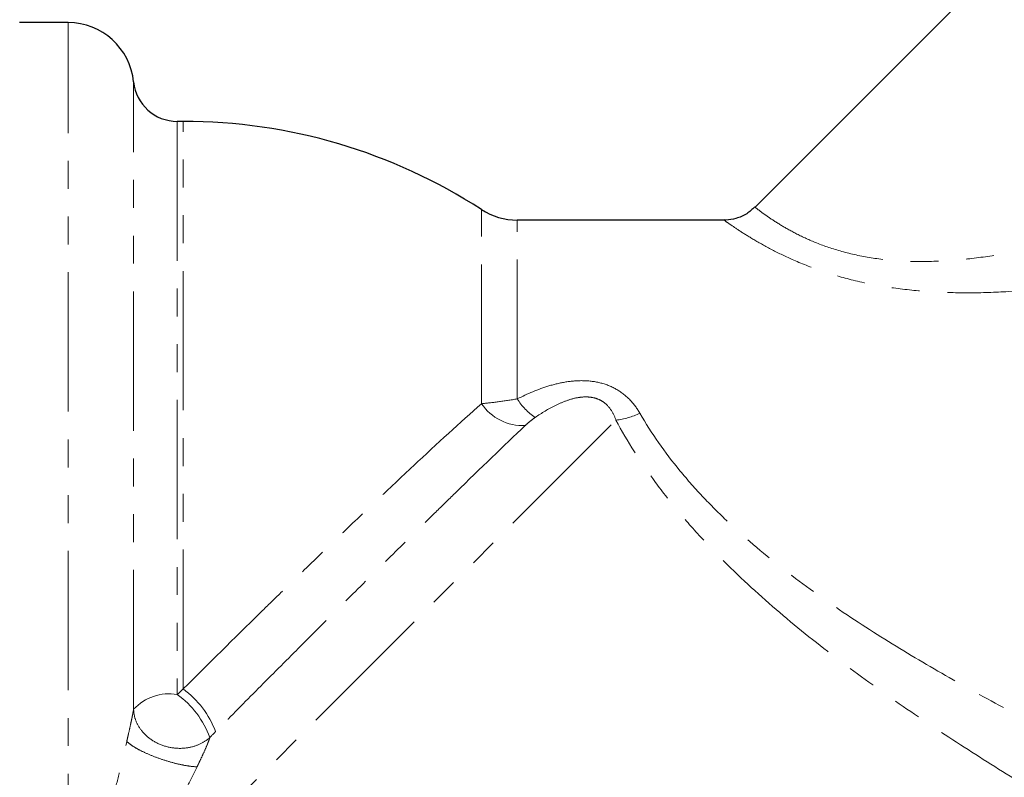
# Model space of a CAD drawing. Units: millimetres. Extents: x 105 to 301, y 26 to 280.
# Drawn here: x 196 to 241, y 188 to 222 of the extents above; entities that cross this region are included whole.
import ezdxf

# ---------------------------------------------------------------- set-up
doc = ezdxf.new("R2010")
doc.units = ezdxf.units.MM
doc.linetypes.add('PHANTOM', pattern=[12.7, 6.35, -1.27, 1.27, -1.27, 1.27, -1.27])

msp = doc.modelspace()

# ---------------------------------------------------------------- linework, layer by layer
at = {"color": 7, "linetype": 'Continuous', "lineweight": 25}
for p, q in [((250.6, 234.574), (229.897, 213.871)), ((198.581, 222.283), (196.365, 222.283)), ((203.83, 217.783), (203.556, 217.783)), ((228.508, 213.283), (219.053, 213.283))]:
    msp.add_line(p, q, dxfattribs=at)
at = {"color": 8, "linetype": 'PHANTOM', "lineweight": 18}
for p, q in [((198.581, 179.152), (198.581, 222.283)), ((201.566, 190.983), (201.566, 219.583)), ((203.556, 217.783), (203.556, 191.658)), ((203.83, 191.912), (203.83, 217.783)), ((217.422, 204.914), (217.422, 213.765)), ((219.053, 205.131), (219.053, 213.283)), ((200.888, 181.502), (223.551, 204.165))]:
    msp.add_line(p, q, dxfattribs=at)
at = {"color": 7, "linetype": 'Continuous', "lineweight": 25}
for centre, radius, start, end in [((198.581, 219.283), 3, 5.7392, 90), ((203.556, 219.783), 2, 185.7392, 270), ((203.83, 192.783), 25, 57.0648, 90), ((219.053, 216.283), 3, 237.0648, 270)]:
    msp.add_arc(centre, radius, start, end, dxfattribs=at)
at = {"color": 8, "linetype": 'PHANTOM', "lineweight": 18}
for centre, radius, start, end in [((221.381, 206.583), 2.744, 211.9571, 236.6673), ((219.321, 206.214), 2.302, 214.3861, 272.302), ((223.052, 208.016), 3.884, 277.3925, 294.2526), ((203.183, 189.485), 2.204, 80.273, 137.2021), ((201.118, 188.275), 4.169, 19.9131, 54.2294), ((201.287, 188.453), 4.292, 20.6215, 53.6776)]:
    msp.add_arc(centre, radius, start, end, dxfattribs=at)
at = {"color": 7, "linetype": 'Continuous', "lineweight": 25}
msp.add_open_spline([(229.886, 213.887), (229.768, 213.774), (229.521, 213.535), (229.052, 213.354), (228.702, 213.275), (228.529, 213.287), (228.509, 213.289)], degree=3, knots=[0, 0, 0, 0, 0.314946, 0.661729, 0.962485, 1, 1, 1, 1], dxfattribs=at)
at = {"color": 8, "linetype": 'PHANTOM', "lineweight": 18}
for points, knots in [([(229.916, 213.852), (229.914, 213.854), (229.907, 213.859), (230.097, 213.712), (230.46, 213.447), (230.988, 213.097), (231.685, 212.695), (232.571, 212.274), (233.683, 211.875), (234.999, 211.568), (236.441, 211.402), (237.98, 211.38), (239.584, 211.496), (241.801, 211.804), (243.427, 212.195), (244.521, 212.458)], [0, 0, 0, 0, 0.040712, 0.111413, 0.176435, 0.243154, 0.306266, 0.371185, 0.441969, 0.515554, 0.589522, 0.665416, 0.747207, 0.829974, 1, 1, 1, 1]), ([(244.993, 210.385), (243.816, 210.242), (242.038, 210.026), (239.609, 209.95), (237.817, 210.002), (236.085, 210.184), (234.476, 210.492), (232.968, 210.926), (231.692, 211.425), (230.636, 211.937), (229.814, 212.4), (229.171, 212.805), (228.733, 213.102), (228.498, 213.27), (228.505, 213.265), (228.508, 213.264)], [0, 0, 0, 0, 0.161578, 0.24407, 0.327337, 0.403111, 0.48028, 0.553825, 0.629649, 0.693889, 0.759927, 0.824396, 0.890749, 0.957945, 1, 1, 1, 1]), ([(219.053, 205.131), (219.519, 205.368), (219.997, 205.573), (220.748, 205.799), (221.004, 205.861), (221.534, 205.946), (221.803, 205.968), (222.341, 205.957), (222.611, 205.923), (223.123, 205.789), (223.372, 205.687), (223.819, 205.424), (224.022, 205.261), (224.372, 204.897), (224.52, 204.695), (224.647, 204.475)], [0, 0, 0, 0, 0.25, 0.25, 0.375, 0.375, 0.5, 0.5, 0.625, 0.625, 0.75, 0.75, 0.875, 0.875, 1, 1, 1, 1]), ([(217.422, 204.914), (217.661, 204.936), (217.917, 204.964), (218.466, 205.037), (218.759, 205.081), (219.053, 205.131)], [0, 0, 0, 0, 0.5, 0.5, 1, 1, 1, 1]), ([(223.551, 204.165), (223.497, 204.328), (223.426, 204.482), (223.234, 204.77), (223.109, 204.904), (222.876, 205.058), (222.789, 205.102), (222.608, 205.169), (222.514, 205.192), (222.319, 205.22), (222.219, 205.225), (222.024, 205.219), (221.929, 205.208), (221.648, 205.162), (221.466, 205.11), (221.12, 204.985), (220.955, 204.913), (220.472, 204.675), (220.168, 204.489), (219.873, 204.29)], [0, 0, 0, 0, 0.125, 0.125, 0.25, 0.25, 0.3125, 0.3125, 0.375, 0.375, 0.4375, 0.4375, 0.5, 0.5, 0.625, 0.625, 0.75, 0.75, 1, 1, 1, 1]), ([(203.83, 191.912), (204.978, 193.056), (206.145, 194.21), (207.628, 195.664), (207.925, 195.955), (208.523, 196.538), (208.824, 196.831), (209.721, 197.702), (210.312, 198.274), (211.481, 199.397), (212.058, 199.949), (213.201, 201.033), (213.769, 201.568), (215.42, 203.108), (216.454, 204.054), (217.422, 204.914)], [0, 0, 0, 0, 0.25, 0.25, 0.3125, 0.3125, 0.375, 0.375, 0.5, 0.5, 0.625, 0.625, 0.75, 0.75, 1, 1, 1, 1]), ([(219.873, 204.29), (219.782, 204.229), (219.7, 204.165), (219.55, 204.039), (219.48, 203.977), (219.414, 203.914)], [0, 0, 0, 0, 0.5, 0.5, 1, 1, 1, 1]), ([(224.647, 204.475), (225.172, 203.566), (225.784, 202.693), (226.815, 201.438), (227.178, 201.028), (227.936, 200.226), (228.332, 199.834), (229.54, 198.702), (230.382, 197.996), (232.116, 196.653), (233.008, 196.015), (234.828, 194.789), (235.747, 194.207), (237.592, 193.089), (238.518, 192.552), (240.372, 191.515), (241.299, 191.014), (243.151, 190.04), (244.075, 189.568), (244.993, 189.108)], [0, 0, 0, 0, 0.125, 0.125, 0.1875, 0.1875, 0.25, 0.25, 0.375, 0.375, 0.5, 0.5, 0.625, 0.625, 0.75, 0.75, 0.875, 0.875, 1, 1, 1, 1]), ([(219.414, 203.914), (218.441, 202.99), (217.388, 201.974), (215.973, 200.595), (215.684, 200.313), (215.101, 199.741), (214.807, 199.452), (213.919, 198.579), (213.319, 197.987), (212.103, 196.781), (211.486, 196.169), (210.548, 195.234), (210.233, 194.92), (209.607, 194.294), (209.295, 193.982), (208.362, 193.047), (207.744, 192.427), (206.517, 191.191), (205.905, 190.573), (205.304, 189.965)], [0, 0, 0, 0, 0.25, 0.25, 0.3125, 0.3125, 0.375, 0.375, 0.5, 0.5, 0.625, 0.625, 0.6875, 0.6875, 0.75, 0.75, 0.875, 0.875, 1, 1, 1, 1]), ([(243.779, 186.558), (242.855, 187.111), (241.927, 187.677), (240.068, 188.842), (239.137, 189.439), (237.28, 190.672), (236.353, 191.308), (234.51, 192.626), (233.592, 193.31), (231.784, 194.738), (230.9, 195.476), (229.188, 197.017), (228.359, 197.82), (227.174, 199.093), (226.786, 199.53), (226.045, 200.419), (225.69, 200.87), (224.68, 202.245), (224.076, 203.191), (223.551, 204.165)], [0, 0, 0, 0, 0.125, 0.125, 0.25, 0.25, 0.375, 0.375, 0.5, 0.5, 0.625, 0.625, 0.75, 0.75, 0.8125, 0.8125, 0.875, 0.875, 1, 1, 1, 1]), ([(201.253, 189.518), (201.268, 189.58), (201.295, 189.699), (201.351, 189.945), (201.408, 190.196), (201.463, 190.454), (201.497, 190.618), (201.522, 190.743), (201.539, 190.832), (201.554, 190.913), (201.562, 190.96), (201.566, 190.983)], [0, 0, 0, 0, 0.117749, 0.22345, 0.466396, 0.596768, 0.730573, 0.799676, 0.864863, 0.933737, 1, 1, 1, 1]), ([(205.038, 189.695), (204.935, 189.602), (204.811, 189.512), (204.512, 189.357), (204.339, 189.292), (203.951, 189.21), (203.738, 189.193), (203.298, 189.223), (203.073, 189.27), (202.649, 189.427), (202.451, 189.537), (202.113, 189.795), (201.973, 189.943), (201.759, 190.249), (201.684, 190.406), (201.589, 190.707), (201.568, 190.851), (201.566, 190.983)], [0, 0, 0, 0, 0.125, 0.125, 0.25, 0.25, 0.375, 0.375, 0.5, 0.5, 0.625, 0.625, 0.75, 0.75, 0.875, 0.875, 1, 1, 1, 1]), ([(199.386, 181.926), (199.512, 182.451), (199.648, 183.006), (199.937, 184.172), (200.091, 184.784), (200.41, 186.06), (200.576, 186.723), (200.83, 187.752), (200.915, 188.099), (201.085, 188.805), (201.17, 189.16), (201.253, 189.518)], [0, 0, 0, 0, 0.25, 0.25, 0.5, 0.5, 0.75, 0.75, 0.875, 0.875, 1, 1, 1, 1]), ([(201.253, 189.518), (201.301, 189.47), (201.365, 189.417), (201.533, 189.299), (201.637, 189.235), (201.884, 189.1), (202.026, 189.03), (202.34, 188.891), (202.512, 188.823), (202.864, 188.696), (203.044, 188.637), (203.394, 188.537), (203.563, 188.495), (203.872, 188.428), (204.013, 188.404), (204.261, 188.372), (204.368, 188.364), (204.458, 188.362)], [0, 0, 0, 0, 0.125, 0.125, 0.25, 0.25, 0.375, 0.375, 0.5, 0.5, 0.625, 0.625, 0.75, 0.75, 0.875, 0.875, 1, 1, 1, 1]), ([(205.038, 189.695), (205.034, 189.679), (205.025, 189.647), (205.007, 189.592), (204.982, 189.524), (204.95, 189.44), (204.871, 189.246), (204.749, 188.974), (204.617, 188.692), (204.526, 188.502), (204.481, 188.41), (204.458, 188.362)], [0, 0, 0, 0, 0.049756, 0.100863, 0.153715, 0.227552, 0.306576, 0.603172, 0.80837, 0.899506, 1, 1, 1, 1]), ([(204.458, 188.362), (204.301, 188.038), (204.141, 187.717), (203.819, 187.08), (203.658, 186.766), (203.178, 185.836), (202.865, 185.237), (202.258, 184.085), (201.965, 183.532), (201.405, 182.478), (201.139, 181.977), (200.888, 181.502)], [0, 0, 0, 0, 0.125, 0.125, 0.25, 0.25, 0.5, 0.5, 0.75, 0.75, 1, 1, 1, 1])]:
    msp.add_open_spline(points, degree=3, knots=knots, dxfattribs=at)
for points in [[(203.556, 191.658), (203.647, 191.743), (203.738, 191.827), (203.83, 191.912)], [(205.304, 189.965), (205.216, 189.875), (205.127, 189.785), (205.038, 189.695)]]:
    msp.add_open_spline(points, degree=3, dxfattribs=at)

doc.saveas('drawing.dxf')
